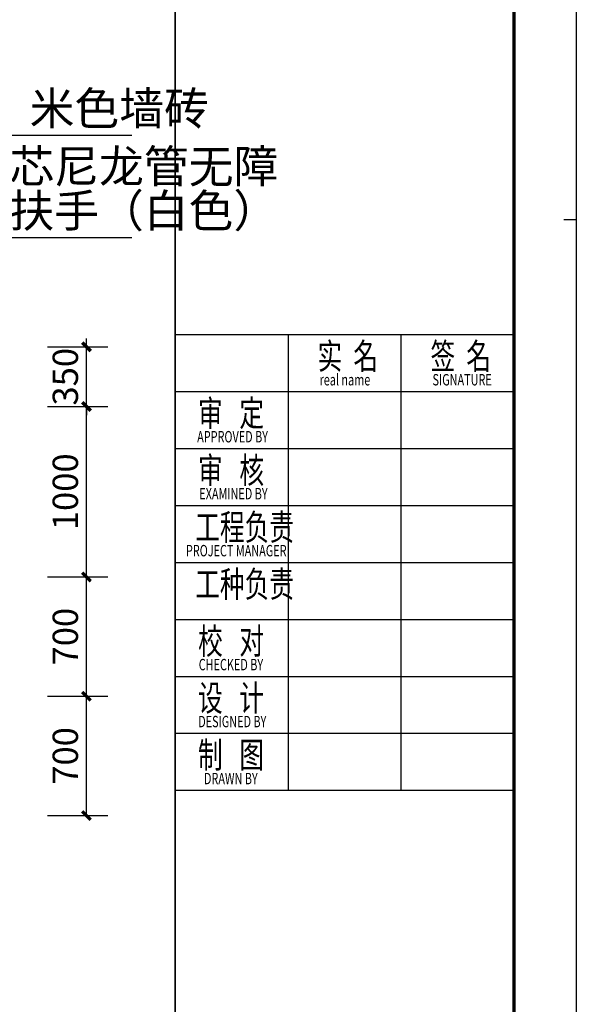
# Model space of a CAD drawing. Extents: x 237627 to 540161, y -310113 to -8888.
# Drawn here: x 396192 to 399461, y -190376 to -184598 of the extents above; entities that cross this region are included whole.
import ezdxf

# ---------------------------------------------------------------- set-up
doc = ezdxf.new("R2010")
doc.units = 0
doc.header["$LTSCALE"] = 1000
doc.header["$MEASUREMENT"] = 0
for name, color, linetype in [('A2$0$图框(锁住)', 8, 'Continuous'), ('DIM_LEAD', 3, 'Continuous'), ('PUB_DIM', 3, 'Continuous'), ('PUB_TEXT', 7, 'Continuous')]:
    doc.layers.add(name, color=color, linetype=linetype)
doc.styles.add('_TCH_DIM', font='SIMPLEX', dxfattribs={"bigfont": 'GBCBIG'})
doc.styles.add('_TCH_DIM_T3', font='SIMPLEX', dxfattribs={"width": 0.705882, "bigfont": 'GBCBIG'})
doc.styles.add('A2$0$天和', font='天和字符.shx', dxfattribs={"width": 0.7, "bigfont": '天和汉字.shx'})
doc.styles.add('A2$0$天和黑体', font='天和字符.shx', dxfattribs={"width": 0.7, "bigfont": '天和黑体.shx'})
doc.dimstyles.new('_TCH_ARCH&&50', dxfattribs={"dimtxt": 148.75, "dimasz": 50, "dimexe": 125, "dimexo": 150, "dimgap": 50, "dimtad": 1, "dimdec": 0, "dimzin": 0, "dimdsep": 46, "dimtxsty": '_TCH_DIM_T3', "dimblk": 'ARCHTICK', "dimcen": 0.09, "dimclrt": 7, "dimazin": 2, "dimtfac": 1, "dimtdec": 0, "dimtix": 1, "dimtmove": 2, "dimatfit": 3, "dimfxl": 0, "dimtolj": 1, "dimtzin": 0, "dimarcsym": 0})

# ---------------------------------------------------------------- blocks, each defined once
blk = doc.blocks.new('A2', base_point=(-15, -12))
at = {"layer": 'A2$0$图框(锁住)', "color": 3, "linetype": 'Continuous'}
for p, q in [((59385, 17388), (59385, 59388)), ((59385, 38388), (59185, 38388)), ((54766, 36552), (54766, 29257)), ((56575, 36552), (56575, 29257)), ((52955, 35640), (58385, 35640)), ((52955, 35640), (58385, 35640)), ((52955, 34728), (58385, 34728)), ((52955, 33816), (58385, 33816)), ((52955, 32904), (58385, 32904)), ((52955, 31992), (58385, 31992)), ((52955, 31080), (58385, 31080)), ((52955, 30168), (58385, 30168)), ((52955, 29257), (58385, 29257))]:
    blk.add_line(p, q, dxfattribs=at)
at = {"layer": 'A2$0$图框(锁住)', "linetype": 'Continuous'}
for p, q in [((52955, 36552), (52955, 29257)), ((52955, 36552), (52955, 29257)), ((52955, 36552), (58385, 36552)), ((52955, 36552), (58385, 36552)), ((52955, 29257), (58385, 29257))]:
    blk.add_line(p, q, dxfattribs=at)
at = {"layer": 'A2$0$图框(锁住)', "linetype": 'Continuous', "const_width": 56.5}
blk.add_lwpolyline([(58385, 57611), (58385, 58388), (2485, 58388), (2485, 18388), (58385, 18388)], close=True, dxfattribs=at)
at = {"layer": 'A2$0$图框(锁住)', "linetype": 'Continuous', "const_width": 24.7}
blk.add_lwpolyline([(52955, 18388), (52955, 58388)], dxfattribs=at)
at = {"layer": 'A2$0$图框(锁住)', "color": 3, "linetype": 'Continuous', "width": 0.7}
for s, height, style, p in [('实  名', 414.5, 'A2$0$天和', (55238, 35997)), ('签  名', 414.5, 'A2$0$天和', (57048, 35997)), ('real name', 182.4, 'A2$0$天和黑体', (55270, 35737)), ('SIGNATURE', 182.4, 'A2$0$天和黑体', (57080, 35737)), ('审   定', 414.5, 'A2$0$天和', (53323, 35085)), ('APPROVED BY', 182.39, 'A2$0$天和黑体', (53309, 34825)), ('审   核', 414.5, 'A2$0$天和', (53323, 34173)), ('EXAMINED BY', 182.39, 'A2$0$天和黑体', (53343, 33913)), ('工程负责', 414.5, 'A2$0$天和', (53278, 33261)), ('PROJECT MANAGER', 182.39, 'A2$0$天和黑体', (53129, 33001)), ('工种负责', 414.5, 'A2$0$天和', (53278, 32349)), ('校   对', 414.5, 'A2$0$天和', (53323, 31437)), ('CHECKED BY', 182.4, 'A2$0$天和黑体', (53334, 31177)), ('设   计', 414.5, 'A2$0$天和', (53323, 30526)), ('DESIGNED BY', 182.39, 'A2$0$天和黑体', (53326, 30265)), ('制   图', 414.5, 'A2$0$天和', (53323, 29614)), ('DRAWN BY', 182.4, 'A2$0$天和黑体', (53418, 29353))]:
    blk.add_text(s, height=height, dxfattribs=dict(at, style=style)).set_placement(p)
blk = doc.blocks.new('_ArchTick')
at = {"color": 0, "linetype": 'ByBlock', "const_width": 0.4}
blk.add_lwpolyline([(-0.5, -0.5), (0.5, 0.5)], dxfattribs=at)
blk = doc.blocks.new('*D964')
at = {"layer": 'Defpoints', "color": 0, "transparency": 16777216}
for p in [(396205.2, -186518.3), (396584.1, -186518.3), (396205.2, -186868.3)]:
    blk.add_point(p, dxfattribs=at)
at = {"layer": 'PUB_DIM', "color": 0, "lineweight": -2, "transparency": 16777216}
for p, q in [((396584.1, -186518.3), (396584.1, -186468.3)), ((396355.2, -186518.3), (396709.1, -186518.3)), ((396584.1, -186868.3), (396584.1, -186518.3)), ((396355.2, -186868.3), (396709.1, -186868.3)), ((396584.1, -186868.3), (396584.1, -186918.3))]:
    blk.add_line(p, q, dxfattribs=at)
at = {"layer": 'PUB_DIM', "color": 0, "lineweight": -2, "transparency": 16777216, "xscale": 50, "yscale": 50, "zscale": 50}
for p, rotation in [((396584.1, -186518.3), 270), ((396584.1, -186868.3), 90)]:
    blk.add_blockref('_ArchTick', p, dxfattribs=dict(at, rotation=rotation))
at = {"layer": 'PUB_DIM', "color": 7, "transparency": 16777216, "insert": (396459.7, -186693.3), "char_height": 148.75, "attachment_point": 5, "rotation": 90, "style": '_TCH_DIM_T3'}
blk.add_mtext('\\A1;350', dxfattribs=at)
blk = doc.blocks.new('*D965')
at = {"layer": 'Defpoints', "color": 0, "transparency": 16777216}
for p in [(396205.2, -186868.3), (396584.1, -186868.3), (396205.2, -187868.3)]:
    blk.add_point(p, dxfattribs=at)
at = {"layer": 'PUB_DIM', "color": 0, "lineweight": -2, "transparency": 16777216}
for p, q in [((396355.2, -186868.3), (396709.1, -186868.3)), ((396584.1, -187868.3), (396584.1, -186868.3)), ((396355.2, -187868.3), (396709.1, -187868.3))]:
    blk.add_line(p, q, dxfattribs=at)
at = {"layer": 'PUB_DIM', "color": 0, "lineweight": -2, "transparency": 16777216, "xscale": 50, "yscale": 50, "zscale": 50}
for p, rotation in [((396584.1, -186868.3), 90), ((396584.1, -187868.3), 270)]:
    blk.add_blockref('_ArchTick', p, dxfattribs=dict(at, rotation=rotation))
at = {"layer": 'PUB_DIM', "color": 7, "transparency": 16777216, "insert": (396459.7, -187368.3), "char_height": 148.75, "attachment_point": 5, "rotation": 90, "style": '_TCH_DIM_T3'}
blk.add_mtext('\\A1;1000', dxfattribs=at)
blk = doc.blocks.new('*D966')
at = {"layer": 'Defpoints', "color": 0, "transparency": 16777216}
for p in [(396205.2, -187868.3), (396584.1, -187868.3), (396205.2, -188568.3)]:
    blk.add_point(p, dxfattribs=at)
at = {"layer": 'PUB_DIM', "color": 0, "lineweight": -2, "transparency": 16777216}
for p, q in [((396355.2, -187868.3), (396709.1, -187868.3)), ((396584.1, -188568.3), (396584.1, -187868.3)), ((396355.2, -188568.3), (396709.1, -188568.3))]:
    blk.add_line(p, q, dxfattribs=at)
at = {"layer": 'PUB_DIM', "color": 0, "lineweight": -2, "transparency": 16777216, "xscale": 50, "yscale": 50, "zscale": 50}
for p, rotation in [((396584.1, -187868.3), 90), ((396584.1, -188568.3), 270)]:
    blk.add_blockref('_ArchTick', p, dxfattribs=dict(at, rotation=rotation))
at = {"layer": 'PUB_DIM', "color": 7, "transparency": 16777216, "insert": (396459.7, -188218.3), "char_height": 148.75, "attachment_point": 5, "rotation": 90, "style": '_TCH_DIM_T3'}
blk.add_mtext('\\A1;700', dxfattribs=at)
blk = doc.blocks.new('*D967')
at = {"layer": 'Defpoints', "color": 0, "transparency": 16777216}
for p in [(396205.2, -188568.3), (396584.1, -188568.3), (396205.2, -189268.3)]:
    blk.add_point(p, dxfattribs=at)
at = {"layer": 'PUB_DIM', "color": 0, "lineweight": -2, "transparency": 16777216}
for p, q in [((396355.2, -188568.3), (396709.1, -188568.3)), ((396584.1, -189268.3), (396584.1, -188568.3)), ((396355.2, -189268.3), (396709.1, -189268.3))]:
    blk.add_line(p, q, dxfattribs=at)
at = {"layer": 'PUB_DIM', "color": 0, "lineweight": -2, "transparency": 16777216, "xscale": 50, "yscale": 50, "zscale": 50}
for p, rotation in [((396584.1, -188568.3), 90), ((396584.1, -189268.3), 270)]:
    blk.add_blockref('_ArchTick', p, dxfattribs=dict(at, rotation=rotation))
at = {"layer": 'PUB_DIM', "color": 7, "transparency": 16777216, "insert": (396459.7, -188918.3), "char_height": 148.75, "attachment_point": 5, "rotation": 90, "style": '_TCH_DIM_T3'}
blk.add_mtext('\\A1;700', dxfattribs=at)

msp = doc.modelspace()

# ---------------------------------------------------------------- linework, layer by layer
at = {"layer": 'DIM_LEAD'}
for p, q in [((395363.9, -185275.5), (396850.7, -185275.5)), ((395363.9, -185875.6), (396850.7, -185875.6))]:
    msp.add_line(p, q, dxfattribs=at)

# ---------------------------------------------------------------- block references
at = {"color": 3, "xscale": 0.3665454545454546, "yscale": 0.3665454545454546, "zscale": 0.3665454545454546}
msp.add_blockref('A2', (377688.4, -199848), dxfattribs=at)

# ---------------------------------------------------------------- texts
at = {"layer": 'PUB_TEXT', "style": '_TCH_DIM'}
for s, p in [('米色墙砖', (396250.2, -185215.5)), ('钢芯尼龙管无障', (395868, -185555.6)), ('碍扶手（白色）', (395868, -185815.6))]:
    msp.add_text(s, height=192.91, dxfattribs=at).set_placement(p)

# ---------------------------------------------------------------- dimensions: what is measured, and where the dimension line sits
at = {"layer": 'PUB_DIM', "color": 3}
for p1, p2, picture, middle in [((396205.2, -186868.3), (396205.2, -186518.3), '*D964', (396459.7, -186693.3)), ((396205.2, -187868.3), (396205.2, -186868.3), '*D965', (396459.7, -187368.3)), ((396205.2, -188568.3), (396205.2, -187868.3), '*D966', (396459.7, -188218.3)), ((396205.2, -189268.3), (396205.2, -188568.3), '*D967', (396459.7, -188918.3))]:
    dim = msp.add_aligned_dim(p1=p1, p2=p2, distance=-378.9, dimstyle='_TCH_ARCH&&50', dxfattribs=at)
    dim.commit()
    dim.dimension.update_dxf_attribs({"geometry": picture, "text_midpoint": middle})

doc.saveas('drawing.dxf')
